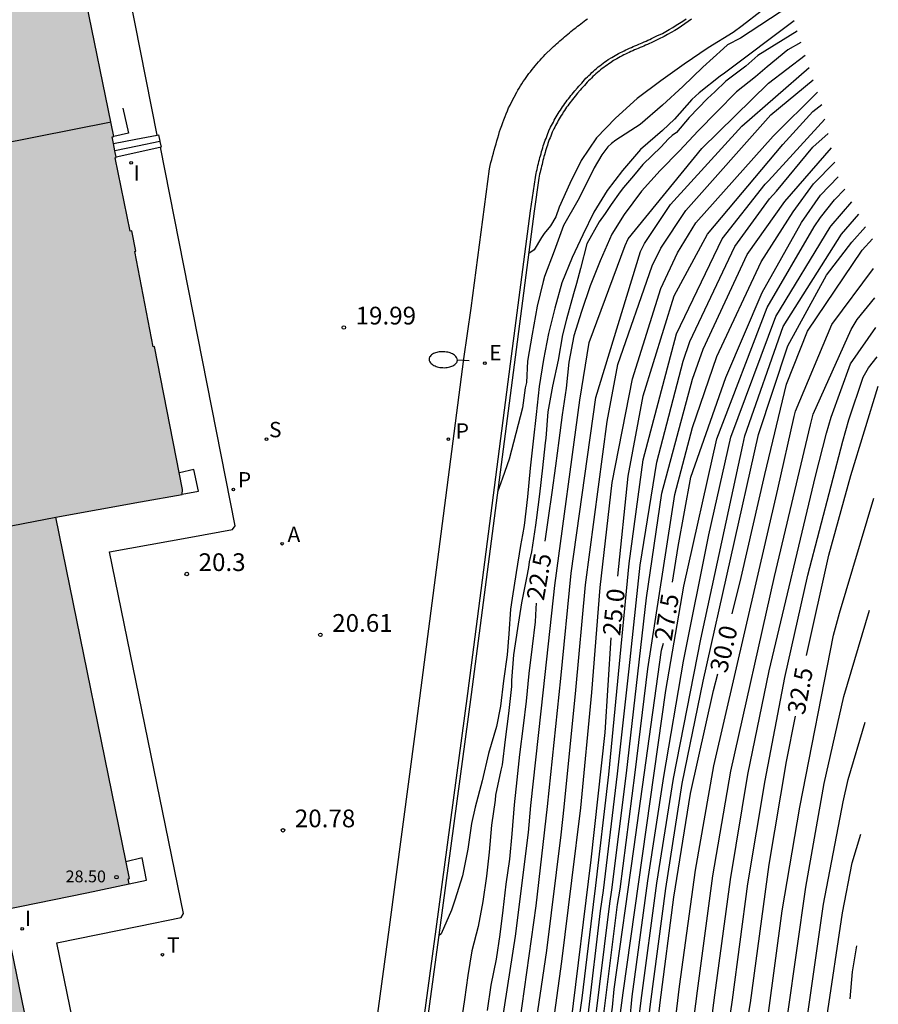
# Model space of a CAD drawing. Units: millimetres. Extents: x 585544 to 585894, y 4794039 to 4794290.
# Drawn here: x 585744 to 585781, y 4794148 to 4794189 of the extents above; entities that cross this region are included whole.
import ezdxf

# ---------------------------------------------------------------- set-up
doc = ezdxf.new("R2010")
doc.units = ezdxf.units.MM
for name, color, linetype in [('020104', 34, 'Continuous'), ('020204', 9, 'Continuous'), ('020307', 24, 'Continuous'), ('020308', 9, 'Continuous'), ('060108', 9, 'Continuous'), ('060117', 9, 'Continuous'), ('060124', 9, 'Continuous'), ('070105', 6, 'Continuous'), ('080110', 9, 'Continuous'), ('080201', 9, 'Continuous'), ('080303', 9, 'Continuous'), ('090103', 9, 'Continuous'), ('200205', 4, 'Continuous'), ('200305', 4, 'Continuous'), ('210204', 9, 'Continuous'), ('210205', 4, 'Continuous'), ('210304', 9, 'Continuous'), ('210305', 4, 'Continuous'), ('220205', 1, 'Continuous'), ('220305', 1, 'Continuous'), ('240205', 1, 'Continuous'), ('240305', 1, 'Continuous'), ('250202', 9, 'Continuous'), ('270204', 9, 'Continuous'), ('270304', 9, 'Continuous'), ('990502', 255, 'Continuous')]:
    doc.layers.add(name, color=color, linetype=linetype)
doc.layers.add('020105', color=24, linetype='Continuous', lineweight=30)
doc.layers.add('080111', color=7, linetype='Continuous', lineweight=30)
doc.styles.add('ARIAL', font='ARIAL.TTF', dxfattribs={"height": 1})
doc.styles.add('ARIALI', font='ARIALI.TTF', dxfattribs={"height": 1})
doc.styles.add('ROMANS', font='romans__.ttf', dxfattribs={"height": 1})

# ---------------------------------------------------------------- blocks, each defined once
blk = doc.blocks.new('PLUVI3')
blk.add_circle((0, 0), 0.055)
blk = doc.blocks.new('REGELE')
blk.add_circle((0, 0), 0.055)
blk = doc.blocks.new('FAREDI')
blk.add_line((0, 0), (0.5, 0))
blk.add_lwpolyline([(0.5, 0, 0.159986), (0.538, -0.117, 0.106322), (0.675, -0.238, 0.071006), (0.858, -0.309, 0.057309), (1.099, -0.337, 0.057309), (1.339, -0.309, 0.071006), (1.522, -0.238, 0.106322), (1.659, -0.117, 0.159986), (1.697, 0, 0.159986), (1.659, 0.117, 0.106322), (1.522, 0.238, 0.071006), (1.339, 0.309, 0.057309), (1.099, 0.337, 0.057309), (0.858, 0.309, 0.071006), (0.675, 0.238, 0.106322), (0.538, 0.117, 0.159986)], format="xyb", close=True)
blk = doc.blocks.new('RETEL')
blk.add_circle((0, 0), 0.055)
blk = doc.blocks.new('SANEA')
blk.add_circle((0, 0), 0.055)
blk = doc.blocks.new('COTAPU')
blk.add_circle((0, 0), 0.075)
blk = doc.blocks.new('PUNTO')
blk.add_circle((0, 0), 0.075)
blk = doc.blocks.new('REIND')
blk.add_circle((0, 0), 0.055)
blk = doc.blocks.new('ABAS')
blk.add_circle((0, 0), 0.055)

msp = doc.modelspace()

# ---------------------------------------------------------------- hatches: boundary and pattern name
at = {"layer": '990502'}
msp.add_hatch(color=256, dxfattribs=at).paths.add_polyline_path([(585745.737, 4794168.283), (585749.317, 4794168.933), (585751.087, 4794169.243), (585751.099, 4794169.494), (585749.917, 4794175.493), (585749.857, 4794175.483), (585749.077, 4794179.513), (585749.127, 4794179.523), (585748.948, 4794180.383), (585748.878, 4794180.373), (585748.248, 4794183.473), (585748.298, 4794183.483), (585748.118, 4794184.353), (585748.198, 4794184.373), (585746.908, 4794190.642), (585746.848, 4794190.622), (585746.038, 4794194.672), (585746.118, 4794194.692), (585745.938, 4794195.552), (585745.858, 4794195.542), (585745.128, 4794199.592), (585745.028, 4794200.262), (585749.598, 4794201.132), (585749.608, 4794201.052), (585750.278, 4794201.182), (585750.238, 4794201.392), (585750.298, 4794201.412), (585749.098, 4794207.412), (585749.048, 4794207.402), (585748.248, 4794211.422), (585748.318, 4794211.442), (585748.138, 4794212.332), (585748.068, 4794212.322), (585747.438, 4794215.472), (585747.488, 4794215.492), (585747.298, 4794216.262), (585747.378, 4794216.272), (585746.059, 4794222.841), (585745.979, 4794222.821), (585745.169, 4794226.861), (585745.239, 4794226.881), (585745.079, 4794227.761), (585744.999, 4794227.751), (585744.389, 4794230.801), (585744.459, 4794230.811), (585744.219, 4794231.731), (585744.339, 4794231.761), (585744.129, 4794232.681), (585743.949, 4794232.651), (585742.979, 4794237.591), (585743.119, 4794237.621), (585742.979, 4794238.301), (585742.889, 4794238.281), (585742.089, 4794242.311), (585742.179, 4794242.331), (585741.989, 4794243.221), (585741.919, 4794243.201), (585741.139, 4794247.181), (585741.259, 4794247.201), (585741.089, 4794248.111), (585740.889, 4794248.071), (585739.949, 4794252.771), (585740.109, 4794252.801), (585739.979, 4794253.491), (585739.889, 4794253.481), (585739.109, 4794257.511), (585739.179, 4794257.521), (585739.019, 4794258.411), (585738.929, 4794258.391), (585738.13, 4794262.371), (585738.21, 4794262.381), (585738.1, 4794263.081), (585738.05, 4794263.071), (585738, 4794263.271), (585737.32, 4794263.121), (585737.33, 4794263.051), (585733.01, 4794262.191), (585733, 4794262.271), (585732.1, 4794262.121), (585732.12, 4794262.021), (585727.72, 4794261.141), (585727.7, 4794261.231), (585726.8, 4794261.071), (585726.82, 4794260.961), (585722.41, 4794260.091), (585722.4, 4794260.171), (585721.52, 4794260.001), (585721.54, 4794259.921), (585717.11, 4794259.041), (585717.09, 4794259.131), (585716.21, 4794258.961), (585716.23, 4794258.861), (585711.83, 4794257.991), (585711.81, 4794258.121), (585710.91, 4794257.931), (585710.94, 4794257.811), (585706.51, 4794256.931), (585706.49, 4794257.041), (585705.6, 4794256.871), (585705.62, 4794256.761), (585701.22, 4794255.882), (585701.2, 4794255.991), (585700.321, 4794255.822), (585700.341, 4794255.712), (585695.941, 4794254.842), (585695.931, 4794254.922), (585695.041, 4794254.752), (585695.061, 4794254.662), (585690.641, 4794253.792), (585690.621, 4794253.882), (585689.741, 4794253.682), (585689.761, 4794253.612), (585685.421, 4794252.752), (585685.401, 4794252.852), (585684.721, 4794252.732), (585684.751, 4794252.512), (585684.691, 4794252.492), (585684.871, 4794251.832), (585684.931, 4794251.842), (585688.89, 4794231.902), (585693.6, 4794208.183), (585699.149, 4794180.144), (585706.198, 4794144.525), (585718.316, 4794083.456), (585718.226, 4794083.436), (585718.316, 4794082.746), (585718.416, 4794082.766), (585718.456, 4794082.566), (585719.126, 4794082.696), (585719.116, 4794082.766), (585723.406, 4794083.626), (585723.426, 4794083.546), (585724.326, 4794083.726), (585724.306, 4794083.806), (585728.716, 4794084.686), (585728.736, 4794084.596), (585729.606, 4794084.776), (585729.586, 4794084.866), (585733.996, 4794085.746), (585734.016, 4794085.656), (585734.906, 4794085.856), (585734.896, 4794085.926), (585739.216, 4794086.795), (585739.236, 4794086.715), (585739.926, 4794086.825), (585739.886, 4794087.055), (585739.936, 4794087.065), (585738.776, 4794092.805), (585738.696, 4794092.785), (585737.916, 4794096.815), (585737.986, 4794096.825), (585737.806, 4794097.735), (585737.726, 4794097.725), (585736.946, 4794101.695), (585737.016, 4794101.715), (585736.906, 4794102.385), (585741.456, 4794103.275), (585741.466, 4794103.215), (585742.156, 4794103.335), (585742.126, 4794103.535), (585742.166, 4794103.543), (585739.086, 4794118.715), (585744.396, 4794119.784), (585744.356, 4794120.004), (585744.406, 4794120.014), (585741.317, 4794135.354), (585746.627, 4794136.274), (585746.587, 4794136.504), (585746.637, 4794136.514), (585743.527, 4794151.694), (585747.057, 4794152.413), (585748.847, 4794152.783), (585748.807, 4794153.003), (585748.857, 4794153.013)])

# ---------------------------------------------------------------- linework, layer by layer
at = {"layer": '020104', "flags": 128}
for points, elevation in [([(585776.775, 4794189.898), (585774.687, 4794188.522), (585774.137, 4794188.242), (585773.967, 4794188.092), (585773.097, 4794187.302), (585772.247, 4794186.482), (585771.397, 4794185.702), (585770.447, 4794184.882), (585769.417, 4794184.222), (585769.237, 4794184.082), (585769.087, 4794183.932), (585768.827, 4794183.592), (585768.507, 4794183.052), (585768.017, 4794182.082), (585767.807, 4794181.672), (585767.207, 4794180.612), (585766.817, 4794179.522), (585766.407, 4794178.452), (585766.347, 4794178.242), (585766.087, 4794177.202), (585765.887, 4794176.022), (585765.687, 4794174.872), (585765.637, 4794173.982), (585765.587, 4794173.752), (585765.477, 4794172.902), (585765.197, 4794171.823), (585764.907, 4794170.743), (585764.627, 4794169.933), (585764.487, 4794169.543), (585764.414, 4794169.344)], 20.5), ([(585776.954, 4794189.268), (585774.017, 4794187.052), (585773.827, 4794186.922), (585772.947, 4794186.212), (585772.637, 4794185.932), (585771.897, 4794185.102), (585771.387, 4794184.632), (585770.467, 4794183.822), (585769.697, 4794182.932), (585769.047, 4794182.092), (585768.487, 4794181.172), (585768.017, 4794180.212), (585767.577, 4794179.262), (585767.137, 4794178.192), (585766.837, 4794177.112), (585766.577, 4794176.052), (585766.357, 4794174.952), (585766.177, 4794173.812), (585766.057, 4794172.622), (585765.927, 4794171.493), (585765.797, 4794170.353), (585765.677, 4794169.143), (585765.547, 4794167.933), (585765.467, 4794167.533), (585765.387, 4794167.083), (585765.207, 4794165.953), (585765.037, 4794164.863), (585764.967, 4794164.393), (585764.897, 4794163.353), (585764.827, 4794162.473), (585764.667, 4794161.363), (585764.537, 4794160.293), (585764.367, 4794159.433), (585764.037, 4794158.293), (585763.767, 4794157.143), (585763.467, 4794156.033), (585763.317, 4794155.333), (585763.157, 4794154.253), (585762.937, 4794153.123), (585762.607, 4794152.093), (585762.467, 4794151.673), (585762.037, 4794150.673), (585761.934, 4794150.591)], 21), ([(585777.089, 4794188.818), (585775.427, 4794187.792), (585774.917, 4794187.342), (585774.067, 4794186.712), (585773.607, 4794186.262), (585773.297, 4794185.982), (585772.517, 4794185.182), (585771.977, 4794184.542), (585771.797, 4794184.412), (585771.627, 4794184.262), (585771.337, 4794183.942), (585770.557, 4794183.192), (585770.167, 4794182.712), (585769.737, 4794182.212), (585769.597, 4794182.032), (585769.217, 4794181.502), (585768.967, 4794181.122), (585768.707, 4794180.772), (585768.187, 4794179.842), (585767.927, 4794178.792), (585767.757, 4794178.162), (585767.627, 4794177.722), (585767.327, 4794176.652), (585767.157, 4794175.992), (585766.977, 4794174.922), (585766.747, 4794173.822), (585766.547, 4794172.732), (585766.457, 4794171.622), (585766.427, 4794171.422), (585766.317, 4794170.363), (585766.187, 4794169.263), (585766.057, 4794168.163), (585766.027, 4794167.943), (585765.847, 4794166.823), (585765.757, 4794166.393), (585765.727, 4794166.163), (585765.647, 4794165.723), (585765.437, 4794164.663), (585765.257, 4794163.583), (585765.097, 4794162.463), (585765.007, 4794161.383), (585765.007, 4794161.133), (585764.887, 4794159.993), (585764.737, 4794158.893), (585764.607, 4794157.823), (585764.557, 4794157.593), (585764.327, 4794156.543), (585764.317, 4794156.323), (585764.167, 4794155.263), (585764.057, 4794154.123), (585763.957, 4794153.113), (585763.796, 4794152.043), (585763.596, 4794150.983), (585763.336, 4794149.953), (585763.166, 4794148.913), (585763.026, 4794147.903), (585762.886, 4794146.963)], 22), ([(585763.796, 4794141.693), (585765.176, 4794150.583), (585765.726, 4794154.963), (585765.827, 4794156.093), (585766.367, 4794160.983), (585766.837, 4794165.393), (585767.897, 4794173.232), (585768.287, 4794175.662), (585769.817, 4794179.772), (585769.937, 4794180.042), (585773.057, 4794183.862), (585775.867, 4794186.622), (585777.417, 4794187.812)], 23), ([(585757.612, 4794097.981), (585757.795, 4794098.145), (585759.536, 4794100.585), (585759.866, 4794101.455), (585760.496, 4794106.824), (585761.146, 4794111.214), (585762.436, 4794118.004), (585762.586, 4794120.884), (585761.896, 4794126.674), (585761.896, 4794128.624), (585762.956, 4794134.484), (585764.366, 4794140.813), (585764.516, 4794141.603), (585765.356, 4794146.933), (585766.046, 4794151.853), (585766.526, 4794156.063), (585767.087, 4794161.463), (585767.537, 4794165.913), (585768.577, 4794173.342), (585770.467, 4794179.512), (585770.637, 4794179.852), (585771.737, 4794181.492), (585774.747, 4794184.812), (585777.597, 4794187.292)], 23.5), ([(585765.396, 4794142.563), (585766.506, 4794149.973), (585767.106, 4794154.863), (585767.236, 4794156.033), (585767.727, 4794160.973), (585768.137, 4794165.423), (585769.057, 4794172.332), (585769.497, 4794174.732), (585770.957, 4794178.912), (585771.327, 4794179.652), (585772.377, 4794181.252), (585775.967, 4794185.292), (585777.767, 4794186.772)], 24), ([(585766.526, 4794145.103), (585767.136, 4794149.503), (585767.556, 4794152.933), (585767.936, 4794156.003), (585768.397, 4794160.873), (585768.757, 4794165.313), (585769.267, 4794169.752), (585770.127, 4794174.132), (585771.317, 4794177.942), (585772.027, 4794179.462), (585772.797, 4794180.722), (585776.077, 4794184.392), (585777.947, 4794186.252)], 24.5), ([(585767.366, 4794143.523), (585767.996, 4794147.953), (585768.536, 4794152.383), (585768.546, 4794152.473), (585769.126, 4794157.413), (585769.987, 4794166.323), (585770.577, 4794170.702), (585771.977, 4794176.032), (585773.917, 4794180.052), (585775.737, 4794182.362), (585775.867, 4794182.502), (585778.257, 4794185.112)], 25.5), ([(585768.246, 4794147.223), (585768.776, 4794151.653), (585768.896, 4794152.503), (585769.486, 4794157.443), (585769.977, 4794161.873), (585770.447, 4794166.263), (585771.147, 4794170.612), (585772.267, 4794174.882), (585772.547, 4794175.712), (585774.447, 4794179.722), (585775.917, 4794181.732), (585776.217, 4794182.062), (585777.747, 4794183.922), (585778.397, 4794184.502)], 26), ([(585768.496, 4794146.613), (585769.166, 4794151.953), (585769.246, 4794152.533), (585769.866, 4794157.473), (585770.717, 4794164.873), (585771.367, 4794169.302), (585772.657, 4794174.112), (585773.117, 4794175.392), (585774.977, 4794179.382), (585776.567, 4794181.622), (585778.537, 4794183.892)], 26.5), ([(585768.886, 4794147.063), (585769.496, 4794151.913), (585769.596, 4794152.563), (585770.236, 4794157.493), (585770.767, 4794161.873), (585771.907, 4794169.242), (585772.667, 4794172.072), (585773.687, 4794175.072), (585775.557, 4794179.082), (585776.917, 4794181.182), (585777.777, 4794182.372), (585778.677, 4794183.282)], 27), ([(585764.715, 4794093.145), (585764.875, 4794094.625), (585766.275, 4794098.285), (585766.255, 4794098.725), (585765.345, 4794102.644), (585765.285, 4794103.044), (585765.236, 4794109.944), (585765.766, 4794113.834), (585766.796, 4794118.154), (585767.176, 4794120.054), (585766.886, 4794124.944), (585766.826, 4794126.434), (585766.956, 4794129.424), (585767.806, 4794134.344), (585768.476, 4794138.763), (585769.726, 4794148.183), (585771.526, 4794160.963), (585772.297, 4794165.363), (585773.687, 4794171.602), (585775.817, 4794177.152), (585777.807, 4794180.562), (585778.077, 4794180.952), (585778.657, 4794181.702), (585779.107, 4794182.142)], 28), ([(585770.006, 4794146.983), (585770.116, 4794148.023), (585770.766, 4794152.913), (585771.446, 4794157.323), (585772.286, 4794162.203), (585773.347, 4794167.532), (585774.277, 4794171.662), (585776.177, 4794176.772), (585778.477, 4794180.542), (585778.517, 4794180.602), (585779.397, 4794181.612)], 28.5), ([(585769.936, 4794143.313), (585770.496, 4794147.863), (585771.156, 4794152.813), (585771.856, 4794157.243), (585773.006, 4794163.133), (585774.787, 4794171.332), (585774.867, 4794171.722), (585776.497, 4794176.342), (585778.957, 4794180.252), (585779.687, 4794181.092)], 29), ([(585770.356, 4794143.233), (585770.886, 4794147.703), (585771.526, 4794152.593), (585772.226, 4794157.033), (585773.116, 4794161.353), (585775.457, 4794171.782), (585776.697, 4794175.522), (585778.327, 4794178.512), (585779.397, 4794179.902), (585779.977, 4794180.562)], 29.5), ([(585771.466, 4794143.023), (585772.116, 4794148.453), (585772.786, 4794153.363), (585773.566, 4794157.783), (585776.267, 4794169.472), (585776.957, 4794172.542), (585777.017, 4794172.762), (585778.547, 4794176.432), (585780.317, 4794178.792)], 30.5), ([(585772.076, 4794142.123), (585772.866, 4794148.263), (585773.516, 4794153.123), (585774.286, 4794157.553), (585776.126, 4794165.772), (585777.647, 4794172.192), (585777.767, 4794172.642), (585779.367, 4794176.222), (585779.617, 4794176.642), (585780.367, 4794177.552)], 31), ([(585771.796, 4794134.183), (585773.606, 4794148.083), (585774.266, 4794152.973), (585775.006, 4794157.403), (585775.896, 4794161.793), (585777.856, 4794170.022), (585778.327, 4794171.842), (585778.517, 4794172.512), (585779.347, 4794174.762), (585780.417, 4794176.302)], 31.5), ([(585773.486, 4794142.043), (585774.356, 4794147.893), (585775.006, 4794152.793), (585775.736, 4794157.163), (585776.566, 4794161.513), (585777.536, 4794165.832), (585779.016, 4794171.492), (585779.266, 4794172.392), (585779.877, 4794174.202), (585780.107, 4794174.592), (585780.467, 4794175.062)], 32), ([(585773.585, 4794093.135), (585774.775, 4794095.854), (585774.815, 4794096.294), (585774.785, 4794096.774), (585774.545, 4794097.894), (585772.405, 4794101.844), (585771.635, 4794103.634), (585771.165, 4794105.484), (585770.875, 4794110.884), (585770.845, 4794114.254), (585771.476, 4794119.174), (585771.706, 4794120.314), (585772.706, 4794124.674), (585773.276, 4794129.544), (585773.726, 4794134.483), (585774.476, 4794139.353), (585774.976, 4794142.813), (585775.866, 4794147.223), (585776.446, 4794151.643), (585777.196, 4794156.023), (585778.626, 4794163.302), (585778.876, 4794164.232), (585780.326, 4794169.082)], 33), ([(585774.295, 4794092.645), (585775.575, 4794095.814), (585775.565, 4794096.254), (585775.205, 4794097.924), (585773.045, 4794101.864), (585772.075, 4794104.634), (585771.805, 4794108.034), (585771.695, 4794111.474), (585771.625, 4794111.914), (585771.535, 4794113.314), (585771.485, 4794114.264), (585771.976, 4794119.224), (585772.136, 4794120.094), (585773.146, 4794124.934), (585773.976, 4794131.253), (585774.866, 4794137.603), (585775.576, 4794141.953), (585775.646, 4794142.503), (585776.696, 4794147.293), (585777.446, 4794152.653), (585778.226, 4794157.023), (585779.056, 4794160.713), (585780.146, 4794164.352)], 33.5), ([(585774.911, 4794092.118), (585776.365, 4794095.634), (585776.315, 4794096.094), (585776.135, 4794096.994), (585775.865, 4794097.954), (585773.765, 4794101.844), (585772.865, 4794104.604), (585772.475, 4794111.924), (585772.135, 4794114.274), (585772.356, 4794118.744), (585772.566, 4794119.874), (585773.566, 4794124.704), (585774.126, 4794129.104), (585776.146, 4794141.373), (585776.306, 4794142.203), (585777.496, 4794147.003), (585778.196, 4794151.923), (585779.026, 4794156.253), (585779.236, 4794157.193), (585779.956, 4794159.623)], 34), ([(585775.415, 4794090.935), (585777.025, 4794095.034), (585777.115, 4794095.454), (585777.115, 4794095.884), (585776.525, 4794097.984), (585774.385, 4794101.864), (585773.725, 4794104.214), (585773.455, 4794110.124), (585772.925, 4794113.464), (585772.835, 4794113.924), (585772.806, 4794118.354), (585772.996, 4794119.654), (585774.116, 4794125.444), (585774.726, 4794129.873), (585776.596, 4794140.163), (585776.976, 4794141.893), (585778.336, 4794147.143), (585778.996, 4794151.563), (585779.416, 4794153.673), (585779.776, 4794154.893)], 34.5)]:
    msp.add_lwpolyline(points, dxfattribs=dict(at, elevation=elevation))
at = {"layer": '020105', "flags": 128}
for points, elevation in [([(585776.681, 4794190.651), (585776.457, 4794190.462), (585775.557, 4794189.672), (585774.767, 4794189.052), (585774.377, 4794188.772), (585773.317, 4794188.122), (585772.307, 4794187.432), (585771.317, 4794186.722), (585770.327, 4794185.972), (585769.407, 4794185.142), (585768.597, 4794184.312), (585767.957, 4794183.352), (585767.467, 4794182.382), (585767.027, 4794181.392), (585766.877, 4794180.972), (585766.657, 4794180.592), (585766.387, 4794180.272), (585766.277, 4794180.102), (585765.967, 4794179.582), (585765.734, 4794179.43)], 20), ([(585777.247, 4794188.342), (585776.687, 4794188.042), (585775.817, 4794187.322), (585775.317, 4794186.892), (585774.527, 4794186.262), (585773.687, 4794185.422), (585772.897, 4794184.612), (585772.107, 4794183.762), (585771.297, 4794182.942), (585770.497, 4794182.062), (585769.767, 4794181.082), (585769.247, 4794180.242), (585768.757, 4794179.112), (585768.337, 4794178.062), (585767.967, 4794176.982), (585767.637, 4794175.942), (585767.437, 4794174.842), (585767.317, 4794173.732), (585767.147, 4794172.612), (585767.007, 4794171.532), (585766.867, 4794170.453), (585766.707, 4794169.333), (585766.557, 4794168.263), (585766.417, 4794167.273)], 22.5), ([(585769.497, 4794165.793), (585769.937, 4794170.022), (585770.577, 4794173.412), (585771.887, 4794177.632), (585773.297, 4794180.252), (585776.477, 4794184.032), (585777.747, 4794185.432), (585778.127, 4794185.732)], 25), ([(585771.817, 4794165.543), (585772.057, 4794167.052), (585772.587, 4794169.972), (585774.067, 4794174.182), (585775.607, 4794177.782), (585777.267, 4794180.742), (585778.067, 4794181.892), (585778.817, 4794182.672)], 27.5), ([(585774.336, 4794164.193), (585774.716, 4794165.732), (585775.717, 4794170.092), (585776.637, 4794173.902), (585777.517, 4794176.142), (585779.837, 4794179.562), (585780.277, 4794180.042)], 30), ([(585777.486, 4794162.433), (585778.426, 4794166.682), (585779.356, 4794170.042), (585780.516, 4794173.822)], 32.5), ([(585766.049, 4794164.656), (585766.034, 4794164.423), (585766.007, 4794163.863), (585765.887, 4794162.823), (585765.747, 4794161.683), (585765.627, 4794160.503), (585765.497, 4794159.463), (585765.347, 4794158.253), (585765.227, 4794157.183), (585765.127, 4794156.123), (585765.027, 4794154.903), (585764.926, 4794153.833), (585764.766, 4794152.773), (585764.636, 4794151.683), (585764.516, 4794150.653), (585764.356, 4794149.603), (585764.136, 4794148.513), (585763.976, 4794147.433)], 22.5), ([(585758.475, 4794082.525), (585758.905, 4794086.665), (585759.235, 4794091.075), (585759.785, 4794095.505), (585760.635, 4794099.855), (585761.566, 4794104.195), (585762.556, 4794108.324), (585763.736, 4794113.084), (585764.516, 4794118.004), (585764.646, 4794121.474), (585763.956, 4794126.864), (585764.256, 4794129.284), (585765.376, 4794134.134), (585766.196, 4794138.523), (585767.516, 4794146.823), (585768.376, 4794153.803), (585768.966, 4794159.183), (585769.221, 4794163.182)], 25), ([(585763.075, 4794079.025), (585763.245, 4794079.525), (585763.155, 4794085.975), (585763.445, 4794089.435), (585764.085, 4794094.375), (585765.055, 4794097.175), (585765.425, 4794098.085), (585765.475, 4794098.525), (585764.615, 4794102.874), (585764.655, 4794106.004), (585764.926, 4794110.904), (585765.626, 4794114.844), (585766.536, 4794118.714), (585766.656, 4794122.154), (585766.266, 4794126.604), (585766.406, 4794130.084), (585767.226, 4794133.964), (585768.016, 4794138.793), (585769.276, 4794147.583), (585769.346, 4794148.343), (585770.186, 4794154.253), (585771.347, 4794162.663), (585771.441, 4794162.966)], 27.5), ([(585767.865, 4794091.225), (585767.885, 4794094.685), (585768.005, 4794095.105), (585768.385, 4794096.015), (585768.645, 4794096.415), (585769.685, 4794097.555), (585769.795, 4794097.945), (585768.345, 4794102.704), (585767.305, 4794107.534), (585766.846, 4794110.984), (585767.136, 4794113.414), (585768.406, 4794118.184), (585768.996, 4794120.044), (585769.416, 4794128.884), (585769.936, 4794134.823), (585770.466, 4794139.783), (585770.616, 4794141.863), (585771.296, 4794147.773), (585771.866, 4794152.223), (585772.576, 4794156.613), (585773.546, 4794160.953), (585773.733, 4794161.658)], 30), ([(585772.705, 4794093.185), (585773.955, 4794095.804), (585774.065, 4794096.224), (585774.105, 4794096.704), (585773.885, 4794097.864), (585771.355, 4794102.714), (585770.595, 4794104.504), (585770.475, 4794104.974), (585770.035, 4794111.884), (585770.666, 4794117.304), (585771.536, 4794121.674), (585772.336, 4794125.004), (585772.836, 4794129.904), (585773.106, 4794134.373), (585773.876, 4794139.793), (585774.216, 4794142.423), (585775.116, 4794147.753), (585775.896, 4794153.613), (585776.636, 4794157.953), (585777.008, 4794159.872)], 32.5), ([(585779.596, 4794150.163), (585779.416, 4794149.073), (585779.316, 4794147.923)], 35)]:
    msp.add_lwpolyline(points, dxfattribs=dict(at, elevation=elevation))
at = {"layer": '060108'}
msp.add_polyline3d([(585758.106, 4794138.034, 21.519), (585759.847, 4794150.953, 21.079), (585760.947, 4794159.233, 20.779), (585761.937, 4794166.813, 20.519), (585762.997, 4794174.982, 20.259), (585763.297, 4794177.112, 20.189), (585764.077, 4794183.012, 20.009), (585764.107, 4794183.142, 19.999), (585764.137, 4794183.272, 19.999), (585764.177, 4794183.402, 19.999), (585764.207, 4794183.532, 19.989), (585764.247, 4794183.672, 19.989), (585764.277, 4794183.802, 19.989), (585764.317, 4794183.932, 19.979), (585764.357, 4794184.062, 19.979), (585764.387, 4794184.192, 19.979), (585764.427, 4794184.322, 19.969), (585764.467, 4794184.452, 19.969), (585764.507, 4794184.582, 19.959), (585764.547, 4794184.702, 19.959), (585764.597, 4794184.832, 19.959), (585764.637, 4794184.962, 19.949), (585764.687, 4794185.082, 19.949), (585764.737, 4794185.212, 19.949), (585764.787, 4794185.332, 19.939), (585764.837, 4794185.462, 19.939), (585764.887, 4794185.582, 19.939), (585764.947, 4794185.702, 19.939), (585765.007, 4794185.822, 19.929), (585765.117, 4794186.032, 19.929), (585765.227, 4794186.242, 19.919), (585765.277, 4794186.332, 19.919), (585765.337, 4794186.422, 19.919), (585765.387, 4794186.512, 19.909), (585765.447, 4794186.602, 19.909), (585765.507, 4794186.692, 19.909), (585765.567, 4794186.782, 19.909), (585765.627, 4794186.862, 19.909), (585765.687, 4794186.952, 19.899), (585765.747, 4794187.032, 19.899), (585765.807, 4794187.112, 19.899), (585765.877, 4794187.202, 19.899), (585765.947, 4794187.282, 19.899), (585766.007, 4794187.362, 19.889), (585766.077, 4794187.442, 19.889), (585766.147, 4794187.522, 19.889), (585766.217, 4794187.602, 19.889), (585766.287, 4794187.682, 19.889), (585766.367, 4794187.752, 19.879), (585766.437, 4794187.832, 19.879), (585766.507, 4794187.902, 19.879), (585766.647, 4794188.042, 19.879), (585766.787, 4794188.172, 19.869), (585766.857, 4794188.232, 19.869), (585766.917, 4794188.292, 19.869), (585766.987, 4794188.352, 19.869), (585767.047, 4794188.412, 19.859), (585767.117, 4794188.472, 19.859), (585767.187, 4794188.532, 19.859), (585767.247, 4794188.582, 19.859), (585767.317, 4794188.642, 19.859), (585767.387, 4794188.702, 19.849), (585767.457, 4794188.752, 19.849), (585767.517, 4794188.812, 19.849), (585767.587, 4794188.862, 19.849), (585767.657, 4794188.922, 19.849), (585767.727, 4794188.972, 19.839), (585767.797, 4794189.032, 19.839), (585767.867, 4794189.082, 19.839), (585767.937, 4794189.132, 19.839), (585768.007, 4794189.192, 19.829), (585768.077, 4794189.242, 19.829), (585768.147, 4794189.302, 19.829), (585768.217, 4794189.352, 19.829)], dxfattribs=at)
at = {"layer": '060117'}
for points in [[(585748.176, 4794184.073, 19.929), (585749.127, 4794184.258, 19.914), (585750.028, 4794184.433, 19.9)], [(585750.028, 4794184.433, 19.9), (585750.078, 4794184.442, 19.899), (585750.138, 4794184.182, 20.079), (585750.142, 4794184.164, 20.093)], [(585750.142, 4794184.164, 20.091), (585749.19, 4794183.967, 20.097), (585748.238, 4794183.771, 20.104)], [(585750.142, 4794184.164, 20.093), (585750.198, 4794183.922, 20.259), (585749.246, 4794183.713, 20.271), (585748.294, 4794183.502, 20.284)]]:
    msp.add_polyline3d(points, dxfattribs=at)
at = {"layer": '060124'}
for points in [[(585750.028, 4794184.433, 19.749), (585747.208, 4794198.702, 19.739), (585750.708, 4794199.382, 19.199), (585752.448, 4794199.782, 19.209), (585752.528, 4794199.912, 19.199), (585749.468, 4794215.292, 19.189), (585749.038, 4794217.372, 18.649), (585746.359, 4794230.821, 18.599), (585746.176, 4794231.761, 18.525)], [(585750.028, 4794184.432, 19.749), (585750.028, 4794184.433, 19.749)], [(585741.816, 4794087.465, 23.159), (585740.461, 4794094.15, 23.149), (585739.106, 4794100.835, 23.139), (585744.366, 4794101.885, 22.579), (585744.436, 4794102.045, 22.579), (585741.336, 4794117.295, 22.049), (585746.566, 4794118.354, 21.979), (585746.656, 4794118.504, 21.979), (585743.567, 4794133.874, 21.519), (585748.767, 4794134.784, 21.449), (585748.937, 4794134.924, 21.459), (585745.787, 4794150.294, 21.409), (585749.257, 4794151.003, 20.929), (585751.037, 4794151.373, 20.899), (585751.137, 4794151.533, 20.899), (585748.017, 4794166.823, 20.859), (585751.447, 4794167.443, 20.359), (585753.217, 4794167.763, 20.349), (585753.317, 4794167.923, 20.349), (585750.167, 4794183.915, 20.259)]]:
    msp.add_polyline3d(points, dxfattribs=at)
at = {"layer": '070105'}
for points in [[(585759.216, 4794131.674, 21.809), (585761.817, 4794150.873, 21.099), (585763.157, 4794160.833, 20.749), (585764.967, 4794174.762, 20.289), (585765.817, 4794181.232, 20.079), (585766.017, 4794182.642, 20.039), (585766.037, 4794182.732, 20.029), (585766.047, 4794182.812, 20.029), (585766.067, 4794182.892, 20.019), (585766.087, 4794182.982, 20.019), (585766.107, 4794183.062, 20.019), (585766.127, 4794183.152, 20.009), (585766.147, 4794183.232, 20.009), (585766.167, 4794183.312, 19.999), (585766.187, 4794183.402, 19.999), (585766.207, 4794183.482, 19.999), (585766.237, 4794183.562, 19.989), (585766.257, 4794183.642, 19.989), (585766.277, 4794183.732, 19.989), (585766.297, 4794183.812, 19.979), (585766.327, 4794183.892, 19.979), (585766.347, 4794183.972, 19.979), (585766.377, 4794184.052, 19.969), (585766.407, 4794184.132, 19.969), (585766.437, 4794184.212, 19.969), (585766.467, 4794184.292, 19.959), (585766.497, 4794184.372, 19.959), (585766.527, 4794184.452, 19.959), (585766.587, 4794184.612, 19.959), (585766.657, 4794184.762, 19.949), (585766.697, 4794184.832, 19.949), (585766.737, 4794184.912, 19.949), (585766.777, 4794184.982, 19.949), (585766.817, 4794185.062, 19.949), (585766.857, 4794185.132, 19.949), (585766.897, 4794185.202, 19.949), (585766.937, 4794185.272, 19.949), (585766.977, 4794185.342, 19.939), (585767.027, 4794185.422, 19.939), (585767.077, 4794185.492, 19.939), (585767.117, 4794185.562, 19.939), (585767.167, 4794185.622, 19.939), (585767.217, 4794185.692, 19.939), (585767.267, 4794185.762, 19.939), (585767.317, 4794185.832, 19.939), (585767.367, 4794185.902, 19.939), (585767.417, 4794185.962, 19.939), (585767.467, 4794186.032, 19.939), (585767.517, 4794186.102, 19.929), (585767.577, 4794186.162, 19.929), (585767.687, 4794186.302, 19.929), (585767.797, 4794186.432, 19.919), (585767.857, 4794186.502, 19.919), (585767.917, 4794186.562, 19.919), (585767.977, 4794186.632, 19.919), (585768.037, 4794186.702, 19.909), (585768.097, 4794186.762, 19.909), (585768.157, 4794186.832, 19.909), (585768.217, 4794186.892, 19.899), (585768.277, 4794186.952, 19.899), (585768.347, 4794187.012, 19.889), (585768.407, 4794187.072, 19.889), (585768.477, 4794187.132, 19.889), (585768.537, 4794187.192, 19.879), (585768.607, 4794187.252, 19.879), (585768.677, 4794187.312, 19.879), (585768.747, 4794187.362, 19.869), (585768.817, 4794187.412, 19.869), (585768.887, 4794187.472, 19.869), (585768.957, 4794187.522, 19.859), (585769.027, 4794187.572, 19.859), (585769.097, 4794187.622, 19.859), (585769.247, 4794187.712, 19.849), (585769.387, 4794187.802, 19.849), (585769.467, 4794187.842, 19.839), (585769.537, 4794187.882, 19.839), (585769.617, 4794187.922, 19.839), (585769.687, 4794187.952, 19.839), (585769.767, 4794187.992, 19.839), (585769.837, 4794188.032, 19.839), (585769.917, 4794188.062, 19.829), (585769.997, 4794188.102, 19.829), (585770.077, 4794188.132, 19.829), (585770.147, 4794188.172, 19.829), (585770.227, 4794188.202, 19.829), (585770.307, 4794188.232, 19.829), (585770.387, 4794188.272, 19.829), (585770.467, 4794188.302, 19.829), (585770.537, 4794188.332, 19.819), (585770.617, 4794188.372, 19.819), (585770.697, 4794188.402, 19.819), (585770.777, 4794188.442, 19.819), (585770.857, 4794188.472, 19.819), (585770.927, 4794188.512, 19.819), (585771.157, 4794188.622, 19.809), (585771.387, 4794188.732, 19.809), (585771.537, 4794188.812, 19.809), (585771.677, 4794188.892, 19.799), (585771.827, 4794188.982, 19.799), (585771.967, 4794189.072, 19.799), (585772.117, 4794189.162, 19.789), (585772.257, 4794189.252, 19.789), (585772.397, 4794189.352, 19.779)], [(585772.617, 4794189.332, 19.779), (585772.477, 4794189.232, 19.779), (585772.337, 4794189.132, 19.789), (585772.197, 4794189.032, 19.789), (585772.057, 4794188.942, 19.799), (585771.907, 4794188.852, 19.799), (585771.757, 4794188.762, 19.799), (585771.607, 4794188.682, 19.809), (585771.457, 4794188.602, 19.809), (585771.227, 4794188.482, 19.809), (585770.997, 4794188.372, 19.819), (585770.917, 4794188.332, 19.819), (585770.837, 4794188.302, 19.819), (585770.757, 4794188.262, 19.819), (585770.677, 4794188.232, 19.819), (585770.607, 4794188.192, 19.819), (585770.527, 4794188.162, 19.829), (585770.447, 4794188.132, 19.829), (585770.367, 4794188.092, 19.829), (585770.287, 4794188.062, 19.829), (585770.207, 4794188.032, 19.829), (585770.137, 4794187.992, 19.829), (585770.057, 4794187.962, 19.829), (585769.977, 4794187.922, 19.829), (585769.907, 4794187.892, 19.839), (585769.827, 4794187.852, 19.839), (585769.757, 4794187.822, 19.839), (585769.687, 4794187.782, 19.839), (585769.607, 4794187.742, 19.839), (585769.537, 4794187.702, 19.839), (585769.467, 4794187.662, 19.849), (585769.327, 4794187.582, 19.849), (585769.187, 4794187.492, 19.859), (585769.117, 4794187.442, 19.859), (585769.047, 4794187.392, 19.859), (585768.977, 4794187.342, 19.869), (585768.907, 4794187.292, 19.869), (585768.837, 4794187.242, 19.869), (585768.777, 4794187.192, 19.879), (585768.707, 4794187.132, 19.879), (585768.647, 4794187.082, 19.879), (585768.577, 4794187.022, 19.889), (585768.517, 4794186.962, 19.889), (585768.447, 4794186.902, 19.889), (585768.387, 4794186.842, 19.899), (585768.327, 4794186.782, 19.899), (585768.267, 4794186.722, 19.909), (585768.207, 4794186.662, 19.909), (585768.147, 4794186.592, 19.909), (585768.087, 4794186.532, 19.919), (585768.027, 4794186.462, 19.919), (585767.967, 4794186.402, 19.919), (585767.917, 4794186.332, 19.919), (585767.797, 4794186.202, 19.929), (585767.697, 4794186.072, 19.929), (585767.637, 4794186.002, 19.929), (585767.587, 4794185.942, 19.939), (585767.537, 4794185.872, 19.939), (585767.487, 4794185.812, 19.939), (585767.437, 4794185.742, 19.939), (585767.387, 4794185.672, 19.939), (585767.337, 4794185.612, 19.939), (585767.287, 4794185.542, 19.939), (585767.247, 4794185.472, 19.939), (585767.197, 4794185.402, 19.939), (585767.157, 4794185.332, 19.939), (585767.107, 4794185.262, 19.939), (585767.067, 4794185.192, 19.949), (585767.027, 4794185.122, 19.949), (585766.987, 4794185.052, 19.949), (585766.947, 4794184.982, 19.949), (585766.907, 4794184.912, 19.949), (585766.867, 4794184.842, 19.949), (585766.837, 4794184.772, 19.949), (585766.797, 4794184.692, 19.949), (585766.727, 4794184.552, 19.959), (585766.667, 4794184.392, 19.959), (585766.637, 4794184.322, 19.959), (585766.607, 4794184.242, 19.959), (585766.577, 4794184.162, 19.969), (585766.547, 4794184.082, 19.969), (585766.527, 4794184.012, 19.969), (585766.497, 4794183.932, 19.979), (585766.477, 4794183.852, 19.979), (585766.447, 4794183.772, 19.979), (585766.427, 4794183.692, 19.989), (585766.407, 4794183.602, 19.989), (585766.377, 4794183.522, 19.989), (585766.357, 4794183.442, 19.999), (585766.337, 4794183.362, 19.999), (585766.317, 4794183.282, 19.999), (585766.297, 4794183.192, 20.009), (585766.277, 4794183.112, 20.009), (585766.257, 4794183.032, 20.019), (585766.237, 4794182.942, 20.019), (585766.217, 4794182.862, 20.019), (585766.197, 4794182.782, 20.029), (585766.177, 4794182.692, 20.029), (585766.167, 4794182.612, 20.039), (585765.967, 4794181.212, 20.079), (585765.117, 4794174.722, 20.489), (585763.297, 4794160.793, 20.939), (585761.967, 4794150.833, 21.299), (585759.356, 4794131.634, 21.999)]]:
    msp.add_polyline3d(points, dxfattribs=at)
at = {"layer": '080110'}
for points in [[(585748.075, 4794184.972, 27.749), (585724.038, 4794180.213, 27.749), (585700.077, 4794175.454, 27.749)], [(585703.13, 4794160.023, 20.869), (585724.438, 4794164.154, 20.869), (585745.737, 4794168.283, 20.869)]]:
    msp.add_polyline3d(points, dxfattribs=at)
at = {"layer": '080111'}
for points in [[(585748.176, 4794184.073, 19.899), (585748.118, 4794184.353, 19.699), (585748.198, 4794184.373, 19.749), (585746.908, 4794190.642, 19.749)], [(585748.238, 4794183.771, 20.114), (585748.176, 4794184.073, 19.899)], [(585746.637, 4794136.514, 21.469), (585743.527, 4794151.694, 21.444), (585747.057, 4794152.413, 20.939), (585748.847, 4794152.783, 20.909), (585748.807, 4794153.003, 20.904), (585748.857, 4794153.013, 20.909), (585745.737, 4794168.283, 20.874), (585749.317, 4794168.933, 20.349), (585751.087, 4794169.243, 20.339), (585751.097, 4794169.453, 20.339), (585749.917, 4794175.493, 20.319), (585749.857, 4794175.483, 20.329), (585749.077, 4794179.513, 20.319), (585749.127, 4794179.523, 20.319), (585748.948, 4794180.383, 20.319), (585748.878, 4794180.373, 20.319), (585748.248, 4794183.473, 20.319), (585748.298, 4794183.483, 20.319), (585748.294, 4794183.502, 20.306)], [(585748.294, 4794183.502, 20.306), (585748.238, 4794183.771, 20.114)]]:
    msp.add_polyline3d(points, dxfattribs=at)
at = {"layer": '090103'}
for points in [[(585748.568, 4794185.572, 27.699), (585748.818, 4794184.513, 27.699), (585748.198, 4794184.373, 27.699)], [(585751.087, 4794169.263, 28.119), (585751.767, 4794169.383, 28.119), (585751.577, 4794170.293, 28.099), (585750.967, 4794170.163, 28.159)], [(585748.837, 4794152.783, 28.659), (585749.577, 4794152.943, 28.589), (585749.387, 4794153.883, 28.629), (585748.707, 4794153.723, 28.739)]]:
    msp.add_polyline3d(points, dxfattribs=at)

# ---------------------------------------------------------------- block references
at = {"layer": '020204', "rotation": 359.9987685839998}
for p in [(585757.917, 4794176.303, 19.99), (585751.277, 4794165.883, 20.3), (585756.927, 4794163.313, 20.61), (585755.347, 4794155.053, 20.78)]:
    msp.add_blockref('COTAPU', p, dxfattribs=at)
at = {"layer": '080201', "rotation": 359.9987685839998}
msp.add_blockref('PUNTO', (585748.307, 4794153.073, 28.5), dxfattribs=at)
at = {"layer": '200205', "rotation": 359.9987685839998}
msp.add_blockref('ABAS', (585755.307, 4794167.163, 20.39), dxfattribs=at)
at = {"layer": '210204', "rotation": 359.9987685839998}
msp.add_blockref('SANEA', (585754.647, 4794171.583, 20.25), dxfattribs=at)
at = {"layer": '210205', "rotation": 359.9987685839998}
for p in [(585762.337, 4794171.583, 20.27), (585753.247, 4794169.453, 20.25)]:
    msp.add_blockref('PLUVI3', p, dxfattribs=at)
at = {"layer": '220205', "rotation": 359.9987685839998}
msp.add_blockref('REGELE', (585763.877, 4794174.792, 20.29), dxfattribs=at)
at = {"layer": '240205', "rotation": 359.9987685839998}
msp.add_blockref('RETEL', (585750.247, 4794149.793, 20.88), dxfattribs=at)
at = {"layer": '250202', "rotation": 177.472668661765}
msp.add_blockref('FAREDI', (585763.217, 4794174.892, 20.29), dxfattribs=at)
at = {"layer": '270204', "rotation": 359.9987685839998}
for p in [(585748.928, 4794183.263, 20.3), (585744.323, 4794150.884, 21.45)]:
    msp.add_blockref('REIND', p, dxfattribs=at)

# ---------------------------------------------------------------- texts
at = {"layer": '020307', "style": 'ARIALI'}
for s, rotation, p in [('22.5', 80.2858, (585766.374, 4794164.729, 22.499)), ('25.0', 83.9998, (585769.601, 4794163.248, 24.999)), ('27.5', 80.8118, (585771.779, 4794163.02, 27.499)), ('30.0', 76.2448, (585774.106, 4794161.663, 29.999)), ('32.5', 79.3478, (585777.395, 4794159.902, 32.499))]:
    msp.add_text(s, height=0.75, rotation=rotation, dxfattribs=at).set_placement(p)
at = {"layer": '020308', "style": 'ARIAL'}
for s, p in [('19.99', (585758.417, 4794176.428, 19.989)), ('20.3', (585751.777, 4794166.008, 20.299)), ('20.61', (585757.427, 4794163.438, 20.609)), ('20.78', (585755.847, 4794155.178, 20.779))]:
    msp.add_text(s, height=0.75, rotation=359.9988, dxfattribs=at).set_placement(p)
at = {"layer": '080303', "style": 'ARIAL'}
msp.add_text('28.50', height=0.5, rotation=359.9988, dxfattribs=at).set_placement((585746.155, 4794152.853, 28.499))
at = {"layer": '200305', "style": 'ROMANS'}
msp.add_text('A', height=0.65, rotation=359.9988, dxfattribs=at).set_placement((585755.537, 4794167.232, 20.389))
at = {"layer": '210304', "style": 'ROMANS'}
msp.add_text('S', height=0.65, rotation=359.9988, dxfattribs=at).set_placement((585754.756, 4794171.661, 20.249))
at = {"layer": '210305', "style": 'ROMANS'}
for p in [(585762.648, 4794171.603, 20.269), (585753.44, 4794169.539, 20.249)]:
    msp.add_text('P', height=0.65, rotation=359.9988, dxfattribs=at).set_placement(p)
at = {"layer": '220305', "style": 'ROMANS'}
msp.add_text('E', height=0.65, rotation=359.9988, dxfattribs=at).set_placement((585764.067, 4794174.907, 20.289))
at = {"layer": '240305', "style": 'ROMANS'}
msp.add_text('T', height=0.65, rotation=359.9988, dxfattribs=at).set_placement((585750.443, 4794149.879, 20.879))
at = {"layer": '270304', "style": 'ROMANS'}
for p in [(585749.026, 4794182.502, 20.299), (585744.439, 4794151.005, 21.449)]:
    msp.add_text('I', height=0.65, rotation=359.9988, dxfattribs=at).set_placement(p)

doc.saveas('drawing.dxf')
